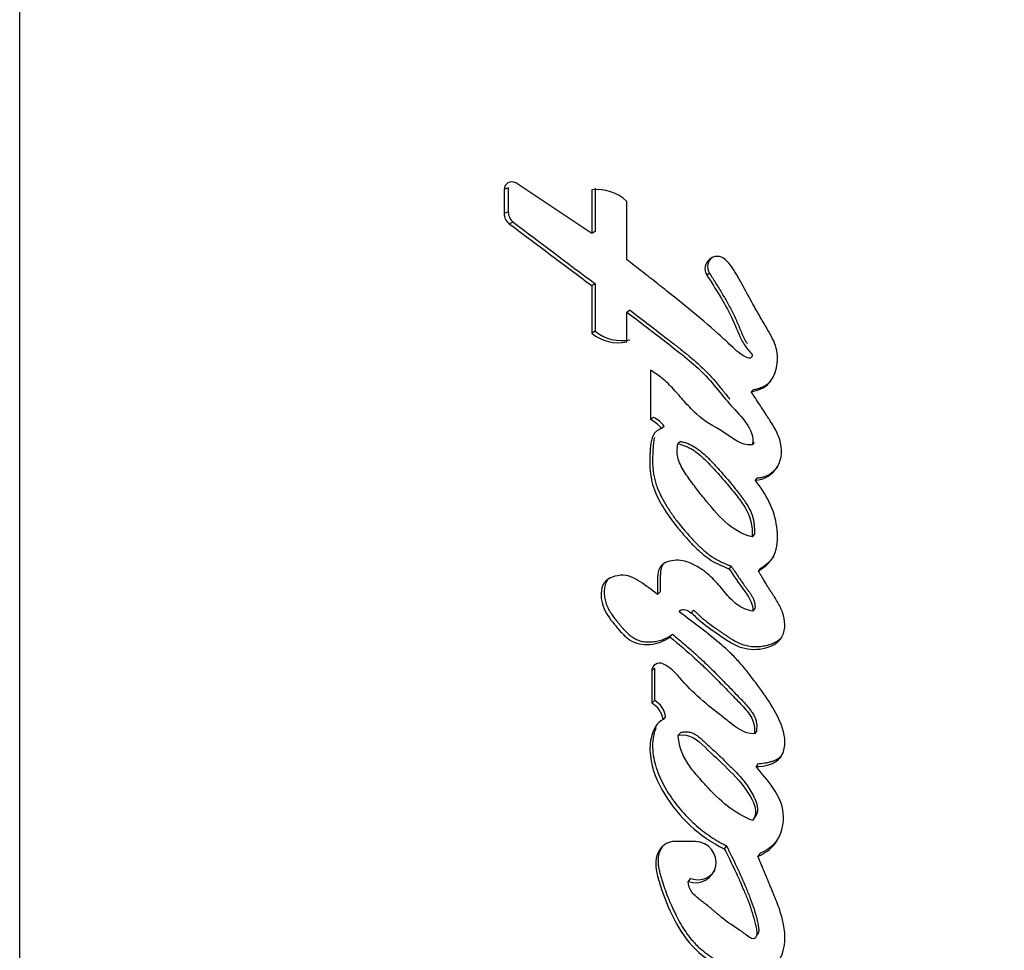
# Paper-space layout 'Layout1' of a CAD drawing. Units: millimetres. Extents: x 0 to 2008, y 0 to 2301.
# Drawn here: x 1684 to 1696, y 1503 to 1515 of the extents above; entities that cross this region are included whole.
import ezdxf

# ---------------------------------------------------------------- set-up
doc = ezdxf.new("R2010")
doc.units = ezdxf.units.MM
doc.layers.add('DV3_Défaut', color=7, linetype='Continuous')
doc.layers.add('Défaut', color=7, linetype='Continuous')

# ---------------------------------------------------------------- blocks, each defined once
blk = doc.blocks.new('SE2')
at = {"layer": 'DV3_Défaut', "color": 7, "linetype": 'Continuous'}
for p, q in [((1684.088, 1476.108), (1684.088, 1518.899)), ((1690.224, 1512.515), (1690.172, 1512.496)), ((1690.172, 1512.496), (1690.172, 1512.195)), ((1690.224, 1512.515), (1690.223, 1512.215)), ((1691.273, 1511.945), (1690.318, 1512.578)), ((1691.273, 1512.491), (1691.273, 1511.945)), ((1691.316, 1512.512), (1691.316, 1511.967)), ((1691.715, 1511.613), (1691.715, 1512.346)), ((1690.223, 1512.215), (1690.172, 1512.195)), ((1690.287, 1512.086), (1690.237, 1512.065)), ((1691.316, 1511.967), (1691.273, 1511.945)), ((1692.751, 1511.445), (1692.719, 1511.42)), ((1691.315, 1511.313), (1691.273, 1511.289)), ((1691.273, 1511.289), (1691.273, 1510.691)), ((1691.315, 1511.313), (1691.314, 1510.716)), ((1691.754, 1510.98), (1691.715, 1510.955)), ((1691.715, 1510.582), (1691.715, 1510.955)), ((1691.314, 1510.716), (1691.273, 1510.691)), ((1692.012, 1510.228), (1692.012, 1509.606)), ((1693.304, 1509.984), (1693.277, 1509.955)), ((1692.048, 1509.634), (1692.012, 1509.606)), ((1692.183, 1509.521), (1692.148, 1509.493)), ((1692.389, 1509.331), (1692.356, 1509.302)), ((1693.314, 1509.32), (1693.287, 1509.29)), ((1693.351, 1508.875), (1693.324, 1508.845)), ((1693.315, 1508.166), (1693.288, 1508.134)), ((1693.024, 1507.767), (1692.996, 1507.734)), ((1693.39, 1507.738), (1693.364, 1507.705)), ((1692.132, 1507.442), (1692.098, 1507.409)), ((1692.551, 1507.214), (1692.521, 1507.18)), ((1693.323, 1507.233), (1693.298, 1507.199)), ((1692.287, 1506.911), (1692.255, 1506.878)), ((1692.06, 1506.484), (1692.027, 1506.45)), ((1692.027, 1506.45), (1692.027, 1506.046)), ((1692.06, 1506.484), (1692.059, 1506.081)), ((1692.059, 1506.081), (1692.027, 1506.046)), ((1692.2, 1505.877), (1692.168, 1505.841)), ((1692.39, 1505.679), (1692.359, 1505.643)), ((1693.34, 1505.696), (1693.315, 1505.659)), ((1693.36, 1505.286), (1693.336, 1505.249)), ((1693.318, 1504.609), (1693.293, 1504.571)), ((1692.159, 1504.247), (1692.128, 1504.209)), ((1692.577, 1504.309), (1692.313, 1504.309)), ((1692.964, 1504.256), (1692.937, 1504.218)), ((1693.383, 1504.16), (1693.359, 1504.12)), ((1692.511, 1503.847), (1692.483, 1503.807))]:
    blk.add_line(p, q, dxfattribs=at)
for centre, radius, start, end in [((1690.268, 1512.495), 0.0963, 59.212, 179.5486), ((1691.342, 1511.956), 0.539, 46.2751, 97.4029), ((1690.335, 1512.195), 0.163, 180.2085, 232.8292), ((1690.385, 1512.214), 0.161, 179.8759, 232.8642), ((1871.274, 1752.555), 301.014, 233.02811, 233.27448), ((1886.933, 1772.384), 326.228, 232.93041, 233.15625), ((1692.88, 1511.527), 0.153, 126.5195, 212.5316), ((1691.61, 1511.11), 0.539, 231.1425, 281.1743), ((1691.648, 1511.127), 0.529, 230.8647, 281.4405), ((1691.881, 1509.298), 0.376, 36.4803, 63.5627), ((1691.844, 1509.266), 0.38, 36.6427, 63.6281), ((1692.126, 1506.449), 0.0998, 66.161, 179.5268), ((1691.889, 1505.8), 0.282, 8.4851, 60.777), ((1691.923, 1505.837), 0.28, 8.2376, 60.7774), ((1692.314, 1504.087), 0.222, 90.1385, 146.7641), ((1692.604, 1504.088), 0.259, 249.0014, 326.5793)]:
    blk.add_arc(centre, radius, start, end, dxfattribs=at)
for points, knots in [([(1707.157, 1525.605), (1707.138, 1521.039), (1706.874, 1516.498), (1705.872, 1507.565), (1705.133, 1503.158), (1703.652, 1496.64), (1703.096, 1494.486), (1702.179, 1491.312), (1701.86, 1490.26), (1701.196, 1488.18), (1700.854, 1487.151), (1699.682, 1484.189), (1698.745, 1482.351), (1696.564, 1478.961), (1695.313, 1477.411), (1693.987, 1476.108)], [0, 0, 0, 0, 0.25, 0.25, 0.5, 0.5, 0.625, 0.625, 0.6875, 0.6875, 0.75, 0.75, 0.875, 0.875, 1, 1, 1, 1]), ([(1693.987, 1476.108), (1695.319, 1477.418), (1696.541, 1478.954), (1698.671, 1482.335), (1699.579, 1484.168), (1700.729, 1487.12), (1701.07, 1488.147), (1701.724, 1490.221), (1702.037, 1491.27), (1702.924, 1494.436), (1703.455, 1496.582), (1704.871, 1503.094), (1705.586, 1507.543), (1706.56, 1516.512), (1706.82, 1521.049), (1706.836, 1525.605)], [0, 0, 0, 0, 0.125, 0.125, 0.25, 0.25, 0.3125, 0.3125, 0.375, 0.375, 0.5, 0.5, 0.75, 0.75, 1, 1, 1, 1]), ([(1693.252, 1510.376), (1693.168, 1510.401), (1693.116, 1510.448), (1692.98, 1510.573), (1692.928, 1510.624), (1692.743, 1510.791), (1692.625, 1510.89), (1692.422, 1511.055), (1692.375, 1511.093), (1692.219, 1511.218), (1692.162, 1511.263), (1692.075, 1511.332), (1692.036, 1511.363), (1691.972, 1511.413), (1691.94, 1511.438), (1691.849, 1511.51), (1691.772, 1511.569), (1691.715, 1511.613)], [0, 0, 0, 0, 0.125, 0.125, 0.25, 0.25, 0.5, 0.5, 0.625, 0.625, 0.75, 0.75, 0.8125, 0.8125, 0.875, 0.875, 1, 1, 1, 1]), ([(1693.277, 1509.955), (1693.36, 1509.971), (1693.44, 1509.999), (1693.554, 1510.127), (1693.584, 1510.205), (1693.613, 1510.369), (1693.608, 1510.452), (1693.567, 1510.577), (1693.551, 1510.611), (1693.51, 1510.689), (1693.494, 1510.716), (1693.463, 1510.769), (1693.461, 1510.772), (1693.445, 1510.799), (1693.441, 1510.805), (1693.428, 1510.827), (1693.416, 1510.848), (1693.384, 1510.902), (1693.364, 1510.937), (1693.3, 1511.049), (1693.264, 1511.114), (1693.2, 1511.232), (1693.184, 1511.26), (1693.15, 1511.324), (1693.137, 1511.348), (1693.129, 1511.362), (1693.12, 1511.378), (1693.11, 1511.396), (1693.106, 1511.405), (1693.067, 1511.472), (1693.008, 1511.563), (1692.953, 1511.614)], [0, 0, 0, 0, 0.125, 0.125, 0.25, 0.25, 0.375, 0.375, 0.4375, 0.4375, 0.5, 0.5, 0.515625, 0.515625, 0.53125, 0.53125, 0.5625, 0.5625, 0.625, 0.625, 0.75, 0.75, 0.8125, 0.8125, 0.84375, 0.84375, 0.859375, 0.859375, 0.875, 0.875, 1, 1, 1, 1]), ([(1692.719, 1511.42), (1692.826, 1511.252), (1692.942, 1511.067), (1693.069, 1510.808), (1693.107, 1510.702), (1693.172, 1510.573), (1693.2, 1510.527), (1693.248, 1510.468), (1693.271, 1510.447), (1693.288, 1510.421), (1693.293, 1510.405), (1693.275, 1510.385), (1693.265, 1510.381), (1693.252, 1510.376)], [0, 0, 0, 0, 0.5, 0.5, 0.75, 0.75, 0.875, 0.875, 0.9375, 0.9375, 0.96875, 0.96875, 1, 1, 1, 1]), ([(1692.751, 1511.445), (1692.765, 1511.423), (1692.792, 1511.381), (1692.846, 1511.295), (1692.912, 1511.187), (1692.988, 1511.055), (1693.046, 1510.943), (1693.084, 1510.863), (1693.104, 1510.817), (1693.116, 1510.788), (1693.126, 1510.765), (1693.136, 1510.741), (1693.148, 1510.712), (1693.163, 1510.677), (1693.184, 1510.631), (1693.205, 1510.593), (1693.222, 1510.567), (1693.226, 1510.562)], [0, 0, 0, 0, 0.075566, 0.151131, 0.302266, 0.453421, 0.604402, 0.679919, 0.717714, 0.755547, 0.774477, 0.793409, 0.831264, 0.869091, 0.906901, 0.982668, 1, 1, 1, 1]), ([(1691.715, 1510.955), (1691.883, 1510.828), (1692.038, 1510.709), (1692.323, 1510.488), (1692.502, 1510.352), (1692.767, 1510.101), (1692.901, 1509.92), (1693.082, 1509.716), (1693.162, 1509.637), (1693.266, 1509.489), (1693.316, 1509.386), (1693.287, 1509.29)], [0, 0, 0, 0, 0.25, 0.25, 0.5, 0.5, 0.75, 0.75, 0.875, 0.875, 1, 1, 1, 1]), ([(1691.754, 1510.98), (1691.834, 1510.919), (1691.988, 1510.801), (1692.181, 1510.652), (1692.312, 1510.55), (1692.388, 1510.49), (1692.445, 1510.445), (1692.502, 1510.399), (1692.577, 1510.336), (1692.649, 1510.271), (1692.719, 1510.203), (1692.769, 1510.15), (1692.818, 1510.094), (1692.864, 1510.038), (1692.903, 1509.991), (1692.933, 1509.953), (1692.964, 1509.915), (1692.988, 1509.886), (1693.004, 1509.866), (1693.005, 1509.865)], [0, 0, 0, 0, 0.180427, 0.346907, 0.433645, 0.477009, 0.520368, 0.563721, 0.607073, 0.693859, 0.737366, 0.78082, 0.824237, 0.867666, 0.911113, 0.93284, 0.954565, 0.998004, 1, 1, 1, 1]), ([(1693.287, 1509.29), (1693.14, 1509.274), (1693.049, 1509.373), (1692.805, 1509.524), (1692.697, 1509.578), (1692.539, 1509.721), (1692.5, 1509.763), (1692.426, 1509.845), (1692.416, 1509.857), (1692.368, 1509.912), (1692.359, 1509.922), (1692.343, 1509.941), (1692.327, 1509.958), (1692.277, 1510.014), (1692.226, 1510.067), (1692.123, 1510.153), (1692.069, 1510.19), (1692.012, 1510.228)], [0, 0, 0, 0, 0.25, 0.25, 0.5, 0.5, 0.625, 0.625, 0.6875, 0.6875, 0.71875, 0.71875, 0.75, 0.75, 0.875, 0.875, 1, 1, 1, 1]), ([(1693.304, 1509.984), (1693.325, 1509.988), (1693.365, 1509.996), (1693.424, 1510.018), (1693.469, 1510.043), (1693.5, 1510.068), (1693.514, 1510.081), (1693.52, 1510.088)], [0, 0, 0, 0, 0.254557, 0.508581, 0.763905, 0.890908, 1, 1, 1, 1]), ([(1693.324, 1508.845), (1693.441, 1508.848), (1693.55, 1508.919), (1693.664, 1509.118), (1693.669, 1509.243), (1693.617, 1509.412), (1693.593, 1509.462), (1693.546, 1509.541), (1693.533, 1509.562), (1693.506, 1509.602), (1693.501, 1509.61), (1693.481, 1509.641), (1693.472, 1509.654), (1693.457, 1509.677), (1693.437, 1509.708), (1693.402, 1509.762), (1693.395, 1509.773), (1693.326, 1509.88), (1693.317, 1509.895), (1693.277, 1509.955)], [0, 0, 0, 0, 0.25, 0.25, 0.5, 0.5, 0.625, 0.625, 0.6875, 0.6875, 0.71875, 0.71875, 0.75, 0.75, 0.8125, 0.8125, 0.875, 0.875, 1, 1, 1, 1]), ([(1692.148, 1509.493), (1692.046, 1509.462), (1692.022, 1509.371), (1692.001, 1509.175), (1691.999, 1509.084), (1692.009, 1508.907), (1692.026, 1508.814), (1692.095, 1508.634), (1692.135, 1508.56), (1692.241, 1508.393), (1692.291, 1508.325), (1692.382, 1508.212), (1692.41, 1508.18), (1692.474, 1508.106), (1692.507, 1508.07), (1692.565, 1508.01), (1692.605, 1507.971), (1692.67, 1507.914), (1692.711, 1507.882), (1692.818, 1507.808), (1692.911, 1507.766), (1692.996, 1507.734)], [0, 0, 0, 0, 0.125, 0.125, 0.25, 0.25, 0.375, 0.375, 0.5, 0.5, 0.625, 0.625, 0.6875, 0.6875, 0.75, 0.75, 0.8125, 0.8125, 0.875, 0.875, 1, 1, 1, 1]), ([(1692.061, 1509.382), (1692.06, 1509.378), (1692.056, 1509.363), (1692.051, 1509.336), (1692.047, 1509.302), (1692.044, 1509.267), (1692.041, 1509.221), (1692.038, 1509.163), (1692.036, 1509.094), (1692.038, 1509.025), (1692.044, 1508.956), (1692.055, 1508.887), (1692.072, 1508.82), (1692.102, 1508.732), (1692.15, 1508.626), (1692.22, 1508.506), (1692.298, 1508.391), (1692.383, 1508.28), (1692.473, 1508.174), (1692.567, 1508.071), (1692.666, 1507.974), (1692.747, 1507.908), (1692.805, 1507.87), (1692.844, 1507.847), (1692.896, 1507.82), (1692.959, 1507.792), (1693.002, 1507.775), (1693.024, 1507.767)], [0, 0, 0, 0, 0.006322, 0.023601, 0.040822, 0.058035, 0.075253, 0.109712, 0.144237, 0.178678, 0.212962, 0.247222, 0.281678, 0.316219, 0.384586, 0.452925, 0.521576, 0.590057, 0.658437, 0.726856, 0.795435, 0.863359, 0.880282, 0.897222, 0.931246, 0.965566, 1, 1, 1, 1]), ([(1693.288, 1508.134), (1693.02, 1508.201), (1692.854, 1508.409), (1692.641, 1508.67), (1692.6, 1508.721), (1692.523, 1508.825), (1692.48, 1508.883), (1692.414, 1508.985), (1692.377, 1509.05), (1692.342, 1509.17), (1692.343, 1509.24), (1692.356, 1509.302)], [0, 0, 0, 0, 0.5, 0.5, 0.625, 0.625, 0.75, 0.75, 0.875, 0.875, 1, 1, 1, 1]), ([(1692.356, 1509.302), (1692.417, 1509.291), (1692.486, 1509.263), (1692.589, 1509.198), (1692.648, 1509.148), (1692.732, 1509.067), (1692.781, 1509.015), (1692.872, 1508.915), (1692.914, 1508.867), (1692.999, 1508.768), (1693.035, 1508.723), (1693.127, 1508.608), (1693.158, 1508.567), (1693.27, 1508.386), (1693.292, 1508.272), (1693.288, 1508.134)], [0, 0, 0, 0, 0.125, 0.125, 0.25, 0.25, 0.375, 0.375, 0.5, 0.5, 0.625, 0.625, 0.75, 0.75, 1, 1, 1, 1]), ([(1692.389, 1509.331), (1692.405, 1509.328), (1692.429, 1509.323), (1692.46, 1509.313), (1692.505, 1509.296), (1692.571, 1509.262), (1692.649, 1509.203), (1692.722, 1509.138), (1692.778, 1509.079), (1692.823, 1509.032), (1692.889, 1508.959), (1692.986, 1508.849), (1693.079, 1508.735), (1693.139, 1508.658), (1693.168, 1508.619), (1693.197, 1508.579), (1693.232, 1508.524), (1693.264, 1508.467), (1693.288, 1508.406), (1693.301, 1508.36), (1693.309, 1508.312), (1693.314, 1508.264), (1693.316, 1508.215), (1693.315, 1508.183), (1693.315, 1508.166)], [0, 0, 0, 0, 0.031408, 0.046987, 0.062532, 0.125114, 0.187604, 0.249804, 0.312163, 0.343417, 0.374689, 0.499729, 0.624825, 0.656093, 0.687329, 0.718534, 0.749741, 0.812487, 0.843787, 0.874792, 0.905805, 0.93704, 0.968513, 1, 1, 1, 1]), ([(1693.351, 1508.875), (1693.365, 1508.876), (1693.394, 1508.878), (1693.436, 1508.888), (1693.476, 1508.904), (1693.514, 1508.925), (1693.549, 1508.951), (1693.581, 1508.98), (1693.6, 1509.003), (1693.61, 1509.016), (1693.611, 1509.017)], [0, 0, 0, 0, 0.140569, 0.28048, 0.421815, 0.562374, 0.703523, 0.844622, 0.985055, 1, 1, 1, 1]), ([(1693.364, 1507.705), (1693.456, 1507.763), (1693.542, 1507.832), (1693.595, 1507.992), (1693.601, 1508.037), (1693.607, 1508.158), (1693.604, 1508.205), (1693.569, 1508.473), (1693.465, 1508.677), (1693.324, 1508.845)], [0, 0, 0, 0, 0.25, 0.25, 0.375, 0.375, 0.5, 0.5, 1, 1, 1, 1]), ([(1693.298, 1507.199), (1693.224, 1507.216), (1693.157, 1507.241), (1693.035, 1507.331), (1692.995, 1507.377), (1692.912, 1507.476), (1692.888, 1507.505), (1692.848, 1507.551), (1692.817, 1507.585), (1692.742, 1507.659), (1692.68, 1507.711), (1692.559, 1507.787), (1692.487, 1507.82), (1692.344, 1507.846), (1692.262, 1507.841), (1692.169, 1507.797), (1692.138, 1507.772), (1692.106, 1507.704), (1692.102, 1507.67), (1692.097, 1507.552), (1692.1, 1507.488), (1692.098, 1507.409)], [0, 0, 0, 0, 0.125, 0.125, 0.25, 0.25, 0.3125, 0.3125, 0.375, 0.375, 0.5, 0.5, 0.625, 0.625, 0.75, 0.75, 0.8125, 0.8125, 0.875, 0.875, 1, 1, 1, 1]), ([(1692.177, 1507.802), (1692.174, 1507.799), (1692.166, 1507.789), (1692.15, 1507.762), (1692.141, 1507.727), (1692.136, 1507.69), (1692.134, 1507.663), (1692.133, 1507.635), (1692.133, 1507.612), (1692.133, 1507.594), (1692.133, 1507.575), (1692.134, 1507.543), (1692.133, 1507.506), (1692.132, 1507.469), (1692.132, 1507.451), (1692.132, 1507.442)], [0, 0, 0, 0, 0.0324678, 0.1064198, 0.254929, 0.3291924, 0.4037658, 0.4782813, 0.5528022, 0.5900705, 0.6273402, 0.7018739, 0.8509338, 0.9254672, 1, 1, 1, 1]), ([(1693.39, 1507.738), (1693.402, 1507.746), (1693.424, 1507.76), (1693.457, 1507.783), (1693.489, 1507.808), (1693.518, 1507.835), (1693.543, 1507.862), (1693.557, 1507.881), (1693.563, 1507.89)], [0, 0, 0, 0, 0.1739593, 0.3474968, 0.5208763, 0.694835, 0.8696527, 1, 1, 1, 1]), ([(1692.098, 1507.409), (1692.029, 1507.464), (1691.953, 1507.522), (1691.809, 1507.616), (1691.724, 1507.663), (1691.54, 1507.64), (1691.448, 1507.612), (1691.376, 1507.439), (1691.386, 1507.348), (1691.447, 1507.176), (1691.495, 1507.111), (1691.591, 1506.995), (1691.618, 1506.962), (1691.675, 1506.9), (1691.713, 1506.865), (1691.819, 1506.793), (1691.917, 1506.774), (1692.099, 1506.792), (1692.182, 1506.824), (1692.255, 1506.878)], [0, 0, 0, 0, 0.125, 0.125, 0.25, 0.25, 0.375, 0.375, 0.5, 0.5, 0.625, 0.625, 0.6875, 0.6875, 0.75, 0.75, 0.875, 0.875, 1, 1, 1, 1]), ([(1692.371, 1507.192), (1692.399, 1507.246), (1692.458, 1507.221), (1692.546, 1507.165), (1692.58, 1507.126), (1692.691, 1507.026), (1692.777, 1506.968), (1692.946, 1506.853), (1693.035, 1506.789), (1693.212, 1506.721), (1693.322, 1506.712), (1693.521, 1506.752), (1693.621, 1506.794), (1693.711, 1506.98), (1693.704, 1507.084), (1693.653, 1507.232), (1693.633, 1507.272), (1693.591, 1507.343), (1693.58, 1507.36), (1693.557, 1507.396), (1693.556, 1507.398), (1693.533, 1507.434), (1693.53, 1507.438), (1693.512, 1507.467), (1693.498, 1507.488), (1693.469, 1507.535), (1693.46, 1507.55), (1693.428, 1507.603), (1693.409, 1507.633), (1693.402, 1507.645), (1693.39, 1507.664), (1693.377, 1507.686), (1693.37, 1507.696), (1693.364, 1507.705)], [0, 0, 0, 0, 0.0625, 0.0625, 0.125, 0.125, 0.25, 0.25, 0.375, 0.375, 0.5, 0.5, 0.625, 0.625, 0.75, 0.75, 0.8125, 0.8125, 0.84375, 0.84375, 0.859375, 0.859375, 0.875, 0.875, 0.90625, 0.90625, 0.9375, 0.9375, 0.96875, 0.96875, 0.984375, 0.984375, 1, 1, 1, 1]), ([(1692.996, 1507.734), (1693.054, 1507.648), (1693.115, 1507.557), (1693.233, 1507.396), (1693.3, 1507.306), (1693.298, 1507.199)], [0, 0, 0, 0, 0.5, 0.5, 1, 1, 1, 1]), ([(1693.024, 1507.767), (1693.031, 1507.756), (1693.046, 1507.734), (1693.075, 1507.691), (1693.111, 1507.637), (1693.155, 1507.573), (1693.189, 1507.525), (1693.212, 1507.494), (1693.225, 1507.477), (1693.237, 1507.461), (1693.252, 1507.44), (1693.27, 1507.415), (1693.29, 1507.382), (1693.304, 1507.353), (1693.313, 1507.328), (1693.319, 1507.303), (1693.324, 1507.271), (1693.324, 1507.246), (1693.323, 1507.233)], [0, 0, 0, 0, 0.06248, 0.12496, 0.24992, 0.37487, 0.499803, 0.531039, 0.562278, 0.603922, 0.624733, 0.687104, 0.749491, 0.812321, 0.843573, 0.874632, 0.936952, 1, 1, 1, 1]), ([(1691.495, 1507.619), (1691.492, 1507.617), (1691.485, 1507.611), (1691.475, 1507.6), (1691.462, 1507.582), (1691.444, 1507.548), (1691.434, 1507.504), (1691.429, 1507.46), (1691.429, 1507.415), (1691.435, 1507.359), (1691.452, 1507.294), (1691.479, 1507.232), (1691.514, 1507.174), (1691.553, 1507.119), (1691.588, 1507.075), (1691.616, 1507.041), (1691.638, 1507.015), (1691.66, 1506.989), (1691.69, 1506.956), (1691.729, 1506.916), (1691.782, 1506.873), (1691.842, 1506.839), (1691.907, 1506.82), (1691.974, 1506.813), (1692.042, 1506.815), (1692.108, 1506.826), (1692.161, 1506.842), (1692.202, 1506.86), (1692.241, 1506.88), (1692.268, 1506.899), (1692.287, 1506.911)], [0, 0, 0, 0, 0.0079201, 0.0197437, 0.0316891, 0.055434, 0.1027868, 0.1264882, 0.1502131, 0.1972031, 0.2444821, 0.2914054, 0.3383379, 0.3854805, 0.4324157, 0.4558537, 0.4792853, 0.5027096, 0.5261281, 0.5730341, 0.620484, 0.6677311, 0.715315, 0.762794, 0.8102939, 0.8574938, 0.9050956, 0.9288225, 0.9524785, 1, 1, 1, 1]), ([(1693.336, 1505.249), (1693.443, 1505.255), (1693.575, 1505.27), (1693.709, 1505.459), (1693.709, 1505.575), (1693.652, 1505.8), (1693.604, 1505.892), (1693.484, 1506.095), (1693.427, 1506.176), (1693.319, 1506.322), (1693.283, 1506.369), (1693.222, 1506.446), (1693.18, 1506.498), (1693.112, 1506.576), (1693.069, 1506.622), (1692.994, 1506.697), (1692.952, 1506.735), (1692.729, 1506.926), (1692.556, 1507.053), (1692.371, 1507.192)], [0, 0, 0, 0, 0.125, 0.125, 0.25, 0.25, 0.375, 0.375, 0.5, 0.5, 0.5625, 0.5625, 0.625, 0.625, 0.6875, 0.6875, 0.75, 0.75, 1, 1, 1, 1]), ([(1692.551, 1507.214), (1692.555, 1507.211), (1692.569, 1507.2), (1692.587, 1507.183), (1692.605, 1507.166), (1692.624, 1507.148), (1692.656, 1507.118), (1692.704, 1507.077), (1692.765, 1507.031), (1692.817, 1506.995), (1692.858, 1506.966), (1692.89, 1506.944), (1692.921, 1506.923), (1692.952, 1506.901), (1692.984, 1506.88), (1693.026, 1506.853), (1693.081, 1506.82), (1693.138, 1506.793), (1693.186, 1506.777), (1693.234, 1506.764), (1693.297, 1506.755), (1693.372, 1506.755), (1693.434, 1506.764), (1693.483, 1506.775), (1693.53, 1506.789), (1693.588, 1506.814), (1693.636, 1506.848), (1693.658, 1506.873), (1693.663, 1506.879)], [0, 0, 0, 0, 0.012164, 0.041516, 0.056229, 0.070951, 0.100353, 0.159005, 0.217668, 0.276427, 0.305821, 0.335213, 0.364606, 0.393999, 0.423387, 0.452772, 0.511614, 0.570136, 0.599268, 0.628504, 0.687313, 0.745654, 0.804406, 0.833742, 0.862923, 0.921347, 0.980501, 1, 1, 1, 1]), ([(1692.287, 1506.911), (1692.313, 1506.889), (1692.366, 1506.845), (1692.471, 1506.756), (1692.6, 1506.643), (1692.75, 1506.501), (1692.872, 1506.379), (1692.968, 1506.28), (1693.04, 1506.206), (1693.093, 1506.15), (1693.129, 1506.113), (1693.153, 1506.089), (1693.183, 1506.058), (1693.218, 1506.02), (1693.251, 1505.98), (1693.282, 1505.939), (1693.309, 1505.895), (1693.33, 1505.848), (1693.341, 1505.806), (1693.345, 1505.772), (1693.345, 1505.738), (1693.342, 1505.713), (1693.34, 1505.696)], [0, 0, 0, 0, 0.062442, 0.124878, 0.249759, 0.374709, 0.499657, 0.562146, 0.624641, 0.687139, 0.702763, 0.718388, 0.749633, 0.780827, 0.811966, 0.843125, 0.874522, 0.905793, 0.937172, 0.952932, 0.968591, 1, 1, 1, 1]), ([(1692.255, 1506.878), (1692.359, 1506.792), (1692.474, 1506.694), (1692.617, 1506.564), (1692.668, 1506.516), (1692.747, 1506.439), (1692.766, 1506.42), (1692.815, 1506.372), (1692.841, 1506.346), (1692.921, 1506.264), (1692.956, 1506.228), (1693.041, 1506.142), (1693.061, 1506.121), (1693.109, 1506.071), (1693.138, 1506.042), (1693.176, 1506.001), (1693.205, 1505.969), (1693.245, 1505.919), (1693.267, 1505.887), (1693.313, 1505.8), (1693.325, 1505.726), (1693.315, 1505.659)], [0, 0, 0, 0, 0.25, 0.25, 0.375, 0.375, 0.4375, 0.4375, 0.5, 0.5, 0.625, 0.625, 0.6875, 0.6875, 0.75, 0.75, 0.8125, 0.8125, 0.875, 0.875, 1, 1, 1, 1]), ([(1693.315, 1505.659), (1693.179, 1505.666), (1693.097, 1505.736), (1692.965, 1505.837), (1692.943, 1505.854), (1692.895, 1505.891), (1692.867, 1505.913), (1692.826, 1505.945), (1692.796, 1505.968), (1692.753, 1506.003), (1692.726, 1506.025), (1692.615, 1506.119), (1692.52, 1506.208), (1692.359, 1506.384), (1692.282, 1506.488), (1692.167, 1506.54)], [0, 0, 0, 0, 0.25, 0.25, 0.3125, 0.3125, 0.375, 0.375, 0.4375, 0.4375, 0.5, 0.5, 0.75, 0.75, 1, 1, 1, 1]), ([(1692.168, 1505.841), (1692.091, 1505.798), (1692.049, 1505.725), (1692.002, 1505.553), (1691.999, 1505.473), (1692.029, 1505.211), (1692.096, 1505.057), (1692.368, 1504.608), (1692.622, 1504.37), (1692.937, 1504.218)], [0, 0, 0, 0, 0.125, 0.125, 0.25, 0.25, 0.5, 0.5, 1, 1, 1, 1]), ([(1692.08, 1505.738), (1692.08, 1505.737), (1692.071, 1505.716), (1692.057, 1505.675), (1692.044, 1505.613), (1692.034, 1505.529), (1692.038, 1505.422), (1692.062, 1505.296), (1692.102, 1505.174), (1692.154, 1505.056), (1692.237, 1504.906), (1692.362, 1504.732), (1692.509, 1504.576), (1692.638, 1504.464), (1692.741, 1504.385), (1692.831, 1504.327), (1692.906, 1504.285), (1692.944, 1504.266), (1692.964, 1504.256)], [0, 0, 0, 0, 0.0017149, 0.0365926, 0.0712077, 0.1059401, 0.1751807, 0.2442393, 0.3134141, 0.3820631, 0.4508349, 0.5883855, 0.7248914, 0.7935274, 0.8624622, 0.9311408, 0.9655214, 1, 1, 1, 1]), ([(1692.359, 1505.643), (1692.503, 1505.675), (1692.596, 1505.583), (1692.795, 1505.4), (1692.884, 1505.315), (1693.072, 1505.13), (1693.163, 1505.035), (1693.299, 1504.821), (1693.38, 1504.68), (1693.293, 1504.571)], [0, 0, 0, 0, 0.25, 0.25, 0.5, 0.5, 0.75, 0.75, 1, 1, 1, 1]), ([(1692.39, 1505.679), (1692.405, 1505.682), (1692.437, 1505.688), (1692.477, 1505.687), (1692.509, 1505.681), (1692.539, 1505.671), (1692.575, 1505.652), (1692.615, 1505.624), (1692.646, 1505.599), (1692.67, 1505.577), (1692.694, 1505.555), (1692.76, 1505.495), (1692.866, 1505.396), (1692.97, 1505.294), (1693.039, 1505.226), (1693.084, 1505.18), (1693.14, 1505.121), (1693.202, 1505.046), (1693.257, 1504.967), (1693.297, 1504.896), (1693.325, 1504.837), (1693.342, 1504.792), (1693.354, 1504.745), (1693.356, 1504.704), (1693.351, 1504.672), (1693.341, 1504.642), (1693.327, 1504.622), (1693.318, 1504.609)], [0, 0, 0, 0, 0.031218, 0.062477, 0.078045, 0.093579, 0.124825, 0.155809, 0.186853, 0.202425, 0.218008, 0.249171, 0.373824, 0.498472, 0.529614, 0.56074, 0.622942, 0.685214, 0.747943, 0.810924, 0.842428, 0.873789, 0.905307, 0.936859, 0.95273, 0.968389, 1, 1, 1, 1]), ([(1693.293, 1504.571), (1693.184, 1504.615), (1693.065, 1504.684), (1692.886, 1504.827), (1692.786, 1504.925), (1692.687, 1505.033), (1692.668, 1505.054), (1692.622, 1505.106), (1692.607, 1505.124), (1692.542, 1505.202), (1692.509, 1505.242), (1692.402, 1505.407), (1692.369, 1505.516), (1692.359, 1505.643)], [0, 0, 0, 0, 0.25, 0.25, 0.5, 0.5, 0.5625, 0.5625, 0.625, 0.625, 0.75, 0.75, 1, 1, 1, 1]), ([(1693.36, 1505.286), (1693.388, 1505.289), (1693.431, 1505.292), (1693.486, 1505.302), (1693.527, 1505.312), (1693.567, 1505.326), (1693.605, 1505.344), (1693.639, 1505.369), (1693.661, 1505.395), (1693.672, 1505.413), (1693.676, 1505.418)], [0, 0, 0, 0, 0.23581, 0.353593, 0.471756, 0.589933, 0.708089, 0.826072, 0.944468, 1, 1, 1, 1]), ([(1693.359, 1504.12), (1693.464, 1504.169), (1693.555, 1504.236), (1693.667, 1504.439), (1693.689, 1504.553), (1693.658, 1504.89), (1693.478, 1505.081), (1693.336, 1505.249)], [0, 0, 0, 0, 0.25, 0.25, 0.5, 0.5, 1, 1, 1, 1]), ([(1693.383, 1504.16), (1693.396, 1504.166), (1693.422, 1504.178), (1693.459, 1504.198), (1693.494, 1504.221), (1693.528, 1504.246), (1693.559, 1504.275), (1693.595, 1504.315), (1693.617, 1504.348), (1693.63, 1504.37)], [0, 0, 0, 0, 0.128063, 0.255649, 0.383056, 0.510941, 0.639826, 0.76762, 1, 1, 1, 1]), ([(1692.128, 1504.209), (1692.037, 1504.07), (1692.084, 1503.91), (1692.177, 1503.616), (1692.24, 1503.466), (1692.374, 1503.201), (1692.461, 1503.063), (1692.689, 1502.847), (1692.821, 1502.766), (1692.965, 1502.698)], [0, 0, 0, 0, 0.25, 0.25, 0.5, 0.5, 0.75, 0.75, 1, 1, 1, 1]), ([(1692.159, 1504.247), (1692.149, 1504.231), (1692.13, 1504.197), (1692.111, 1504.142), (1692.104, 1504.085), (1692.106, 1504.027), (1692.115, 1503.969), (1692.128, 1503.913), (1692.144, 1503.857), (1692.177, 1503.747), (1692.223, 1503.619), (1692.277, 1503.495), (1692.31, 1503.425), (1692.344, 1503.356), (1692.39, 1503.271), (1692.451, 1503.172), (1692.509, 1503.094), (1692.561, 1503.036), (1692.616, 1502.981), (1692.69, 1502.919), (1692.785, 1502.851), (1692.868, 1502.801), (1692.937, 1502.765), (1692.972, 1502.748), (1692.99, 1502.739)], [0, 0, 0, 0, 0.031612, 0.063254, 0.09484, 0.126473, 0.157969, 0.189213, 0.220405, 0.251592, 0.376563, 0.439064, 0.470257, 0.501427, 0.563738, 0.626207, 0.688864, 0.719898, 0.75081, 0.812647, 0.874985, 0.937486, 0.968726, 1, 1, 1, 1]), ([(1692.483, 1503.807), (1692.635, 1503.748), (1692.802, 1503.851), (1692.861, 1504.147), (1692.742, 1504.309), (1692.577, 1504.309)], [0, 0, 0, 0, 0.5, 0.5, 1, 1, 1, 1]), ([(1692.937, 1504.218), (1692.985, 1504.123), (1693.028, 1504.036), (1693.085, 1503.915), (1693.11, 1503.862), (1693.15, 1503.773), (1693.168, 1503.731), (1693.203, 1503.648), (1693.224, 1503.596), (1693.256, 1503.513), (1693.274, 1503.46), (1693.301, 1503.374), (1693.316, 1503.323), (1693.337, 1503.232), (1693.354, 1503.18), (1693.34, 1503.112), (1693.326, 1503.084), (1693.272, 1503.089), (1693.256, 1503.104), (1693.189, 1503.153), (1693.156, 1503.179), (1693.025, 1503.265), (1692.955, 1503.31), (1692.861, 1503.391), (1692.855, 1503.396), (1692.831, 1503.417), (1692.821, 1503.426), (1692.809, 1503.436), (1692.794, 1503.449), (1692.775, 1503.465), (1692.766, 1503.473), (1692.742, 1503.493), (1692.721, 1503.509), (1692.689, 1503.534), (1692.685, 1503.537), (1692.656, 1503.559), (1692.648, 1503.565), (1692.626, 1503.582), (1692.6, 1503.602), (1692.566, 1503.633), (1692.546, 1503.653), (1692.503, 1503.709), (1692.486, 1503.76), (1692.483, 1503.807)], [0, 0, 0, 0, 0.125, 0.125, 0.1875, 0.1875, 0.25, 0.25, 0.3125, 0.3125, 0.375, 0.375, 0.4375, 0.4375, 0.5, 0.5, 0.53125, 0.53125, 0.5625, 0.5625, 0.625, 0.625, 0.75, 0.75, 0.765625, 0.765625, 0.78125, 0.78125, 0.796875, 0.796875, 0.8125, 0.8125, 0.84375, 0.84375, 0.859375, 0.859375, 0.875, 0.875, 0.90625, 0.90625, 0.9375, 0.9375, 1, 1, 1, 1]), ([(1692.964, 1504.256), (1693.007, 1504.17), (1693.093, 1503.996), (1693.193, 1503.774), (1693.265, 1503.595), (1693.313, 1503.458), (1693.346, 1503.342), (1693.362, 1503.265), (1693.368, 1503.229), (1693.37, 1503.211), (1693.371, 1503.193), (1693.369, 1503.175), (1693.365, 1503.16), (1693.359, 1503.149), (1693.355, 1503.142), (1693.349, 1503.135), (1693.342, 1503.13), (1693.338, 1503.129), (1693.337, 1503.128)], [0, 0, 0, 0, 0.237523, 0.475103, 0.593866, 0.712599, 0.831564, 0.890993, 0.905857, 0.920765, 0.935839, 0.9509, 0.966024, 0.973596, 0.981194, 0.988764, 0.996329, 1, 1, 1, 1]), ([(1693.365, 1502.642), (1693.519, 1502.654), (1693.62, 1502.768), (1693.713, 1503.041), (1693.706, 1503.175), (1693.652, 1503.398), (1693.633, 1503.455), (1693.592, 1503.563), (1693.581, 1503.59), (1693.558, 1503.645), (1693.554, 1503.654), (1693.537, 1503.697), (1693.531, 1503.711), (1693.519, 1503.74), (1693.513, 1503.754), (1693.496, 1503.795), (1693.487, 1503.817), (1693.483, 1503.828), (1693.476, 1503.844), (1693.469, 1503.862), (1693.465, 1503.87), (1693.455, 1503.895), (1693.449, 1503.91), (1693.432, 1503.95), (1693.414, 1503.992), (1693.389, 1504.052), (1693.374, 1504.087), (1693.359, 1504.12)], [0, 0, 0, 0, 0.25, 0.25, 0.5, 0.5, 0.625, 0.625, 0.6875, 0.6875, 0.71875, 0.71875, 0.75, 0.75, 0.78125, 0.78125, 0.8125, 0.8125, 0.828125, 0.828125, 0.84375, 0.84375, 0.875, 0.875, 0.9375, 0.9375, 1, 1, 1, 1])]:
    blk.add_open_spline(points, degree=3, knots=knots, dxfattribs=at)
blk.add_open_spline([(1692.953, 1511.614), (1692.826, 1511.734), (1692.625, 1511.569), (1692.719, 1511.42)], degree=3, dxfattribs=at)

psp = doc.layouts.get("Layout1")

# ---------------------------------------------------------------- block references
at = {"layer": 'Défaut'}
psp.add_blockref('SE2', (0, 0), dxfattribs=at)

doc.saveas('drawing.dxf')
